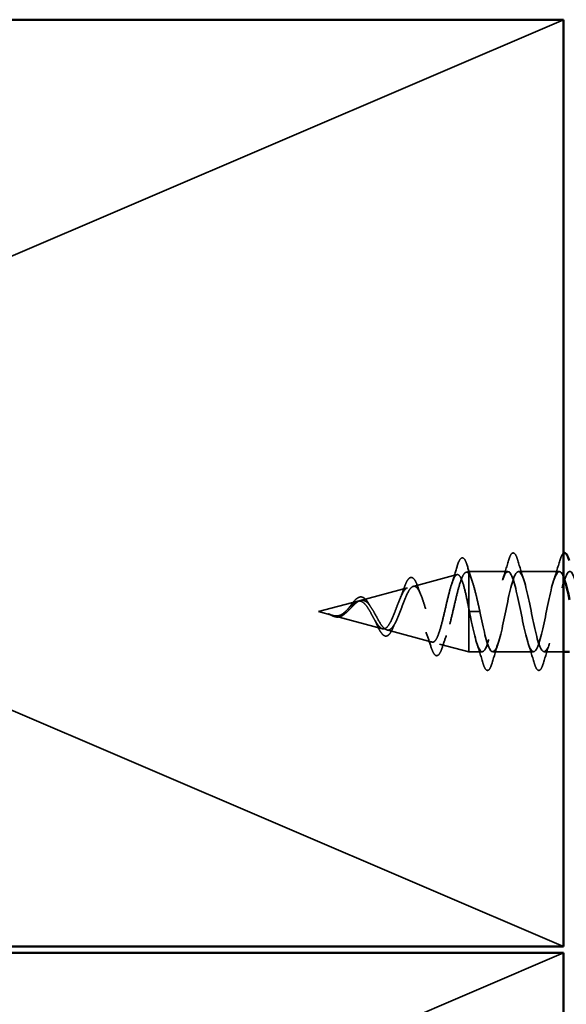
# Model space of a CAD drawing. Units: inches. Extents: x 0 to 121, y -196 to 21.
# Drawn here: x 7 to 8, y -161 to -160 of the extents above; entities that cross this region are included whole.
import ezdxf

# ---------------------------------------------------------------- set-up
doc = ezdxf.new("R2010")
doc.units = ezdxf.units.IN
doc.header["$LTSCALE"] = 2
doc.header["$MEASUREMENT"] = 0
doc.linetypes.add('DASHED', pattern=[0.2067, 0.1654, -0.0413])
doc.layers.add('Hidden (ANSI)', color=7, linetype='DASHED', lineweight=35)
doc.layers.add('Visible (ANSI)', color=7, linetype='Continuous', lineweight=50)

msp = doc.modelspace()

# ---------------------------------------------------------------- linework, layer by layer
at = {"layer": 'Hidden (ANSI)', "color": 36, "linetype": 'Continuous', "true_color": 0x804000}
for p, q in [((7.875169, -159.751784), (6.125169, -160.501784)), ((6.125169, -160.501784), (7.875169, -161.251784)), ((7.875169, -161.261784), (6.125169, -162.011784))]:
    msp.add_line(p, q, dxfattribs=at)
at = {"layer": 'Hidden (ANSI)', "ltscale": 0.069707}
msp.add_line((7.63235, -160.668745), (7.703161, -160.649804), dxfattribs=at)
at = {"layer": 'Hidden (ANSI)', "ltscale": 0.004328}
msp.add_line((7.717677, -160.645921), (7.722169, -160.64472), dxfattribs=at)
at = {"layer": 'Hidden (ANSI)', "ltscale": 0.020374}
msp.add_line((7.722169, -160.64472), (7.722169, -160.648243), dxfattribs=at)
at = {"layer": 'Hidden (ANSI)', "ltscale": 0.060136}
msp.add_line((7.785419, -160.64472), (7.722169, -160.64472), dxfattribs=at)
at = {"layer": 'Hidden (ANSI)', "ltscale": 0.071462}
msp.add_line((7.722169, -160.648243), (7.722169, -160.704266), dxfattribs=at)
at = {"layer": 'Hidden (ANSI)', "ltscale": 0.062755}
for p, q in [((7.868419, -160.64472), (7.802419, -160.64472)), ((7.826919, -160.77472), (7.760919, -160.77472))]:
    msp.add_line(p, q, dxfattribs=at)
at = {"layer": 'Hidden (ANSI)', "ltscale": 0.074634}
msp.add_line((7.547023, -160.69157), (7.622832, -160.671292), dxfattribs=at)
at = {"layer": 'Hidden (ANSI)', "ltscale": 0.062337}
msp.add_line((7.479169, -160.70972), (7.542503, -160.692779), dxfattribs=at)
at = {"layer": 'Hidden (ANSI)', "ltscale": 0.022741}
msp.add_line((7.479169, -160.70972), (7.502338, -160.715918), dxfattribs=at)
at = {"layer": 'Hidden (ANSI)', "ltscale": 0.077103}
msp.add_line((7.504354, -160.716457), (7.582667, -160.737405), dxfattribs=at)
at = {"layer": 'Hidden (ANSI)', "ltscale": 0.102337}
msp.add_line((7.722169, -160.704266), (7.722169, -160.77472), dxfattribs=at)
at = {"layer": 'Hidden (ANSI)', "ltscale": 0.028664}
for p, q in [((7.7307, -160.70972), (7.723169, -160.70972)), ((7.740169, -160.70972), (7.732637, -160.70972))]:
    msp.add_line(p, q, dxfattribs=at)
at = {"layer": 'Hidden (ANSI)', "ltscale": 0.002412}
msp.add_line((7.7307, -160.70972), (7.732637, -160.70972), dxfattribs=at)
at = {"layer": 'Hidden (ANSI)', "ltscale": 0.072171}
msp.add_line((7.589687, -160.739282), (7.662996, -160.758892), dxfattribs=at)
at = {"layer": 'Hidden (ANSI)', "ltscale": 0.046387}
msp.add_line((7.675014, -160.762106), (7.722169, -160.77472), dxfattribs=at)
at = {"layer": 'Hidden (ANSI)', "ltscale": 0.020614}
msp.add_line((7.743919, -160.77472), (7.722169, -160.77472), dxfattribs=at)
at = {"layer": 'Hidden (ANSI)', "ltscale": 0.029661}
msp.add_line((7.875169, -160.77472), (7.843919, -160.77472), dxfattribs=at)
at = {"layer": 'Hidden (ANSI)', "ltscale": 0.090851}
for points in [[(7.786366, -160.626939), (7.787851, -160.621873), (7.78931, -160.618311), (7.79183, -160.615359), (7.792838, -160.614704), (7.795798, -160.614747), (7.797189, -160.616372), (7.799487, -160.620851), (7.800483, -160.623565), (7.801472, -160.626939)], [(7.759972, -160.792501), (7.758487, -160.797567), (7.757028, -160.801129), (7.754507, -160.804081), (7.753499, -160.804736), (7.750539, -160.804693), (7.749148, -160.803068), (7.74685, -160.798589), (7.745855, -160.795875), (7.744866, -160.792501)], [(7.842972, -160.792501), (7.841487, -160.797567), (7.840028, -160.801129), (7.837507, -160.804081), (7.836499, -160.804736), (7.833539, -160.804693), (7.832148, -160.803068), (7.82985, -160.798589), (7.828855, -160.795875), (7.827866, -160.792501)]]:
    msp.add_open_spline(points, degree=3, knots=[0, 0, 0, 0, 0.080682059, 0.080682059, 0.121378038, 0.121378038, 0.188114428, 0.188114428, 0.241849708, 0.241849708, 0.241849708, 0.241849708], dxfattribs=at)
at = {"layer": 'Hidden (ANSI)', "ltscale": 0.036884}
msp.add_open_spline([(7.869366, -160.626939), (7.870851, -160.621873), (7.87231, -160.618311), (7.87435, -160.615921), (7.874746, -160.615555), (7.875169, -160.61528)], degree=3, knots=[0, 0, 0, 0, 0.0806820586, 0.0806820586, 0.098281111, 0.098281111, 0.098281111, 0.098281111], dxfattribs=at)
at = {"layer": 'Hidden (ANSI)', "ltscale": 0.028509}
msp.add_open_spline([(7.694514, -160.664796), (7.697582, -160.655505), (7.700476, -160.645978), (7.703286, -160.636425)], degree=3, dxfattribs=at)
at = {"layer": 'Hidden (ANSI)', "ltscale": 0.089635}
msp.add_open_spline([(7.703286, -160.636425), (7.704762, -160.631408), (7.706227, -160.627661), (7.709344, -160.622961), (7.711589, -160.621915), (7.714994, -160.624033), (7.716182, -160.625996), (7.718044, -160.630418), (7.718693, -160.632266), (7.719336, -160.634377)], degree=3, knots=[0, 0, 0, 0, 0.071646993, 0.071646993, 0.144830029, 0.144830029, 0.205332374, 0.205332374, 0.238438077, 0.238438077, 0.238438077, 0.238438077], dxfattribs=at)
at = {"layer": 'Hidden (ANSI)', "ltscale": 0.02659}
msp.add_open_spline([(7.719336, -160.634377), (7.722033, -160.643229), (7.724814, -160.652034), (7.727738, -160.660615)], degree=3, dxfattribs=at)
at = {"layer": 'Hidden (ANSI)', "ltscale": 0.031888}
for points in [[(7.776593, -160.658697), (7.780007, -160.648287), (7.783232, -160.637627), (7.786366, -160.626939)], [(7.801472, -160.626939), (7.804605, -160.637627), (7.80783, -160.648287), (7.811245, -160.658697)], [(7.859593, -160.658697), (7.863007, -160.648287), (7.866232, -160.637627), (7.869366, -160.626939)], [(7.744866, -160.792501), (7.741732, -160.781813), (7.738507, -160.771153), (7.735093, -160.760743)], [(7.769745, -160.760743), (7.76633, -160.771153), (7.763105, -160.781813), (7.759972, -160.792501)], [(7.827866, -160.792501), (7.824732, -160.781813), (7.821507, -160.771153), (7.818093, -160.760743)], [(7.852745, -160.760743), (7.84933, -160.771153), (7.846105, -160.781813), (7.842972, -160.792501)]]:
    msp.add_open_spline(points, degree=3, dxfattribs=at)
at = {"layer": 'Hidden (ANSI)', "ltscale": 0.544082}
msp.add_open_spline([(7.722169, -160.704266), (7.720493, -160.695815), (7.718818, -160.68768), (7.715433, -160.673147), (7.713757, -160.666863), (7.710369, -160.656988), (7.708692, -160.653446), (7.705302, -160.649557), (7.703623, -160.649188), (7.70023, -160.651636), (7.69855, -160.654365), (7.695155, -160.662508), (7.693473, -160.667785), (7.690074, -160.680123), (7.688392, -160.687022), (7.68499, -160.701465), (7.683305, -160.708848), (7.679899, -160.723067), (7.678213, -160.729768), (7.674804, -160.741567), (7.673116, -160.746577), (7.669702, -160.754233), (7.668012, -160.756852), (7.664594, -160.75937), (7.662902, -160.759305), (7.659479, -160.756543), (7.657784, -160.753936), (7.654356, -160.746591), (7.652659, -160.741981), (7.649225, -160.731445), (7.647525, -160.725662), (7.644085, -160.713766), (7.642382, -160.707787), (7.638935, -160.696491), (7.637229, -160.691277), (7.633775, -160.682345), (7.632065, -160.678685), (7.628602, -160.673412), (7.626888, -160.671802), (7.623417, -160.670822), (7.621698, -160.671402), (7.618217, -160.674614), (7.616494, -160.677154), (7.613002, -160.683776), (7.611273, -160.68774), (7.607769, -160.696468), (7.606033, -160.701111), (7.602516, -160.710364), (7.600774, -160.71487), (7.59724, -160.72307), (7.595491, -160.726694), (7.59194, -160.732533), (7.590182, -160.734725), (7.586611, -160.73738), (7.584843, -160.737868), (7.58125, -160.73712), (7.57947, -160.73595), (7.575852, -160.732194), (7.574059, -160.729702), (7.570626, -160.724195), (7.569034, -160.721366), (7.565818, -160.715529), (7.564227, -160.712585), (7.562585, -160.70972)], degree=3, knots=[0, 0, 0, 0, 0.0662455, 0.0662455, 0.13122657, 0.13122657, 0.19494394, 0.19494394, 0.25739843, 0.25739843, 0.31859094, 0.31859094, 0.37852246, 0.37852246, 0.43719409, 0.43719409, 0.49460706, 0.49460706, 0.55076272, 0.55076272, 0.60566256, 0.60566256, 0.65930824, 0.65930824, 0.71170162, 0.71170162, 0.76284473, 0.76284473, 0.81273987, 0.81273987, 0.86138959, 0.86138959, 0.90879673, 0.90879673, 0.95496449, 0.95496449, 0.99989646, 0.99989646, 1.04359669, 1.04359669, 1.08606975, 1.08606975, 1.12732083, 1.12732083, 1.16735583, 1.16735583, 1.2061815, 1.2061815, 1.24380561, 1.24380561, 1.2802371, 1.2802371, 1.3154864, 1.3154864, 1.34956567, 1.34956567, 1.38248924, 1.38248924, 1.41427414, 1.41427414, 1.44125434, 1.44125434, 1.46715819, 1.46715819, 1.46715819, 1.46715819], dxfattribs=at)
at = {"layer": 'Hidden (ANSI)', "ltscale": 0.504207}
msp.add_open_spline([(7.568355, -160.70972), (7.570384, -160.713285), (7.572338, -160.716954), (7.576278, -160.72409), (7.578211, -160.727448), (7.582109, -160.733261), (7.584023, -160.735604), (7.587886, -160.738821), (7.589785, -160.739601), (7.593618, -160.73938), (7.595504, -160.73832), (7.599311, -160.734425), (7.601185, -160.73158), (7.604969, -160.724454), (7.606833, -160.720215), (7.610597, -160.710926), (7.612452, -160.705965), (7.616198, -160.696044), (7.618045, -160.691203), (7.621776, -160.682383), (7.623616, -160.678534), (7.627333, -160.672454), (7.629167, -160.670342), (7.632872, -160.668251), (7.6347, -160.668358), (7.638393, -160.670876), (7.640217, -160.673324), (7.6439, -160.680307), (7.645719, -160.684821), (7.649393, -160.695346), (7.651208, -160.701279), (7.654873, -160.713768), (7.656684, -160.7202), (7.660342, -160.732658), (7.66215, -160.738535), (7.665801, -160.748872), (7.667605, -160.753181), (7.67125, -160.759555), (7.673052, -160.761494), (7.676691, -160.762637), (7.67849, -160.761762), (7.682123, -160.757213), (7.68392, -160.753523), (7.687549, -160.743742), (7.689343, -160.737703), (7.692967, -160.724035), (7.694759, -160.716518), (7.698379, -160.701006), (7.700169, -160.693166), (7.703785, -160.678245), (7.705574, -160.67134), (7.709186, -160.659458), (7.710973, -160.654649), (7.714346, -160.648306), (7.715906, -160.646518), (7.719051, -160.645445), (7.720611, -160.646215), (7.722169, -160.648243)], degree=3, knots=[0, 0, 0, 0, 0.03153077, 0.03153077, 0.0641805, 0.0641805, 0.0979786, 0.0979786, 0.13294907, 0.13294907, 0.16911177, 0.16911177, 0.20648327, 0.20648327, 0.24507753, 0.24507753, 0.28490644, 0.28490644, 0.32598016, 0.32598016, 0.36830746, 0.36830746, 0.41189593, 0.41189593, 0.4567522, 0.4567522, 0.50288206, 0.50288206, 0.55029062, 0.55029062, 0.59898237, 0.59898237, 0.6489613, 0.6489613, 0.70023095, 0.70023095, 0.75279447, 0.75279447, 0.80665469, 0.80665469, 0.86181413, 0.86181413, 0.91827504, 0.91827504, 0.97603946, 0.97603946, 1.03510922, 1.03510922, 1.09548596, 1.09548596, 1.15717118, 1.15717118, 1.22016621, 1.22016621, 1.27615211, 1.27615211, 1.33318434, 1.33318434, 1.33318434, 1.33318434], dxfattribs=at)
at = {"layer": 'Hidden (ANSI)', "ltscale": 0.078553}
msp.add_open_spline([(7.722169, -160.648243), (7.724106, -160.65106), (7.726024, -160.65549), (7.729898, -160.667056), (7.731816, -160.674075), (7.734823, -160.686247), (7.73589, -160.690794), (7.738031, -160.700148), (7.739098, -160.704926), (7.740169, -160.70972)], degree=3, knots=[0, 0, 0, 0, 0.067722363, 0.067722363, 0.135444727, 0.135444727, 0.172870871, 0.172870871, 0.210297016, 0.210297016, 0.210297016, 0.210297016], dxfattribs=at)
at = {"layer": 'Hidden (ANSI)', "ltscale": 0.920435}
msp.add_open_spline([(7.875169, -160.653102), (7.874263, -160.650881), (7.873357, -160.649065), (7.872452, -160.647725), (7.867012, -160.639681), (7.861573, -160.649406), (7.856134, -160.67086), (7.850694, -160.692315), (7.845255, -160.723952), (7.839816, -160.746125), (7.834377, -160.768297), (7.828937, -160.779406), (7.823498, -160.772553), (7.818059, -160.765699), (7.812619, -160.741378), (7.80718, -160.714692), (7.801741, -160.688006), (7.796302, -160.660881), (7.790862, -160.650161), (7.785423, -160.639442), (7.779984, -160.645901), (7.774545, -160.665527), (7.769105, -160.685154), (7.763666, -160.716533), (7.758227, -160.740177), (7.752787, -160.763821), (7.747348, -160.778026), (7.741909, -160.773969), (7.73647, -160.769912), (7.73103, -160.747888), (7.725591, -160.721572), (7.724784, -160.717666), (7.723976, -160.713693), (7.723169, -160.70972)], degree=3, knots=[35.61733358, 35.61733358, 35.61733358, 35.61733358, 35.82303141, 35.82303141, 35.82303141, 37.05830835, 37.05830835, 37.05830835, 38.2935853, 38.2935853, 38.2935853, 39.52886224, 39.52886224, 39.52886224, 40.76413919, 40.76413919, 40.76413919, 41.99941613, 41.99941613, 41.99941613, 43.23469308, 43.23469308, 43.23469308, 44.46997002, 44.46997002, 44.46997002, 45.70524697, 45.70524697, 45.70524697, 46.94052391, 46.94052391, 46.94052391, 47.1238898, 47.1238898, 47.1238898, 47.1238898], dxfattribs=at)
at = {"layer": 'Hidden (ANSI)', "ltscale": 1.076982}
msp.add_open_spline([(7.740169, -160.70972), (7.745608, -160.736484), (7.751047, -160.762283), (7.756487, -160.771096), (7.761926, -160.779908), (7.767365, -160.771098), (7.772804, -160.750137), (7.778244, -160.729176), (7.783683, -160.697576), (7.789122, -160.67496), (7.794562, -160.652344), (7.800001, -160.640344), (7.80544, -160.646413), (7.810879, -160.652481), (7.816319, -160.676179), (7.821758, -160.702791), (7.827197, -160.729403), (7.832637, -160.757008), (7.838076, -160.768464), (7.843515, -160.779921), (7.848954, -160.774401), (7.854394, -160.755333), (7.859833, -160.736265), (7.865272, -160.705025), (7.870711, -160.681013), (7.876151, -160.657), (7.88159, -160.641947), (7.887029, -160.645202), (7.892469, -160.648457), (7.897908, -160.669785), (7.903347, -160.695941), (7.908786, -160.722097), (7.914226, -160.751195), (7.919665, -160.765164), (7.925104, -160.779133), (7.930544, -160.776967), (7.935983, -160.76001), (7.941422, -160.743053), (7.946861, -160.712529), (7.952301, -160.687393), (7.95774, -160.662257), (7.963179, -160.644323), (7.968618, -160.644727), (7.974058, -160.645132), (7.979497, -160.663846), (7.984936, -160.689248), (7.990376, -160.714651), (7.995815, -160.744908), (8.001254, -160.761232), (8.006693, -160.777555), (8.012133, -160.778766), (8.017572, -160.764113), (8.023011, -160.74946), (8.028451, -160.72), (8.03389, -160.694027), (8.039329, -160.668055), (8.044768, -160.647443), (8.050208, -160.644993), (8.055647, -160.642543), (8.061086, -160.65843), (8.066525, -160.682789), (8.071965, -160.707148), (8.077404, -160.738221), (8.082843, -160.756712), (8.088283, -160.775203), (8.093722, -160.779779), (8.099161, -160.767596), (8.1046, -160.755414), (8.11004, -160.727354), (8.115479, -160.70084), (8.120918, -160.674327), (8.126358, -160.651274), (8.131797, -160.645996), (8.137236, -160.640719), (8.142675, -160.653598), (8.148115, -160.676636), (8.153554, -160.699674), (8.158993, -160.731209), (8.164433, -160.751657), (8.169872, -160.772106), (8.175311, -160.779993), (8.18075, -160.77042), (8.18619, -160.760848), (8.191629, -160.734507), (8.197068, -160.707755), (8.202507, -160.681003), (8.207947, -160.65577), (8.213386, -160.647725), (8.218825, -160.639681), (8.224265, -160.649406), (8.229704, -160.67086), (8.235143, -160.692315), (8.240582, -160.723952), (8.246022, -160.746125), (8.251461, -160.768297), (8.2569, -160.779406), (8.26234, -160.772553), (8.267779, -160.765699), (8.273218, -160.741378), (8.278657, -160.714692), (8.284097, -160.688006), (8.289536, -160.660881), (8.294975, -160.650161), (8.300414, -160.639442), (8.305854, -160.645901), (8.311293, -160.665527), (8.316732, -160.685154), (8.322172, -160.716533), (8.327611, -160.740177), (8.33305, -160.763821), (8.338489, -160.778026), (8.343929, -160.773969), (8.349368, -160.769912), (8.354807, -160.747888), (8.360247, -160.721572), (8.361054, -160.717666), (8.361861, -160.713693), (8.362669, -160.70972)], degree=3, knots=[-47.1238898, -47.1238898, -47.1238898, -47.1238898, -45.88861286, -45.88861286, -45.88861286, -44.65333591, -44.65333591, -44.65333591, -43.41805897, -43.41805897, -43.41805897, -42.18278202, -42.18278202, -42.18278202, -40.94750508, -40.94750508, -40.94750508, -39.71222813, -39.71222813, -39.71222813, -38.47695119, -38.47695119, -38.47695119, -37.24167424, -37.24167424, -37.24167424, -36.0063973, -36.0063973, -36.0063973, -34.77112035, -34.77112035, -34.77112035, -33.53584341, -33.53584341, -33.53584341, -32.30056646, -32.30056646, -32.30056646, -31.06528952, -31.06528952, -31.06528952, -29.83001257, -29.83001257, -29.83001257, -28.59473563, -28.59473563, -28.59473563, -27.35945868, -27.35945868, -27.35945868, -26.12418174, -26.12418174, -26.12418174, -24.88890479, -24.88890479, -24.88890479, -23.65362785, -23.65362785, -23.65362785, -22.4183509, -22.4183509, -22.4183509, -21.18307396, -21.18307396, -21.18307396, -19.94779701, -19.94779701, -19.94779701, -18.71252007, -18.71252007, -18.71252007, -17.47724312, -17.47724312, -17.47724312, -16.24196618, -16.24196618, -16.24196618, -15.00668923, -15.00668923, -15.00668923, -13.77141229, -13.77141229, -13.77141229, -12.53613534, -12.53613534, -12.53613534, -11.3008584, -11.3008584, -11.3008584, -10.06558145, -10.06558145, -10.06558145, -8.83030451, -8.83030451, -8.83030451, -7.59502756, -7.59502756, -7.59502756, -6.35975062, -6.35975062, -6.35975062, -5.12447367, -5.12447367, -5.12447367, -3.88919673, -3.88919673, -3.88919673, -2.65391978, -2.65391978, -2.65391978, -1.41864284, -1.41864284, -1.41864284, -0.18336589, -0.18336589, -0.18336589, 0, 0, 0, 0], dxfattribs=at)
at = {"layer": 'Hidden (ANSI)', "ltscale": 0.081682}
msp.add_open_spline([(7.617181, -160.672285), (7.618666, -160.668023), (7.620149, -160.664355), (7.623081, -160.658683), (7.62455, -160.656608), (7.627834, -160.654145), (7.629897, -160.654004), (7.633027, -160.655983), (7.634279, -160.657554), (7.636701, -160.661816), (7.637881, -160.664558), (7.639038, -160.667787)], degree=3, knots=[0, 0, 0, 0, 0.044794329, 0.044794329, 0.089882218, 0.089882218, 0.138008779, 0.138008779, 0.177662587, 0.177662587, 0.217281066, 0.217281066, 0.217281066, 0.217281066], dxfattribs=at)
at = {"layer": 'Hidden (ANSI)', "ltscale": 0.01577}
msp.add_open_spline([(7.639038, -160.667787), (7.640832, -160.672797), (7.642694, -160.677712), (7.644642, -160.682385)], degree=3, dxfattribs=at)
at = {"layer": 'Hidden (ANSI)', "ltscale": 0.017258}
msp.add_open_spline([(7.611084, -160.688311), (7.613232, -160.683251), (7.615252, -160.677817), (7.617181, -160.672285)], degree=3, dxfattribs=at)
at = {"layer": 'Hidden (ANSI)', "ltscale": 0.083957}
msp.add_open_spline([(7.562585, -160.70972), (7.560762, -160.706539), (7.558921, -160.70353), (7.555161, -160.698405), (7.553295, -160.696328), (7.549479, -160.693435), (7.547585, -160.692617), (7.543701, -160.692327), (7.541772, -160.692814), (7.537804, -160.694924), (7.535832, -160.696477), (7.531759, -160.700259), (7.529733, -160.702403), (7.525528, -160.706762), (7.523433, -160.708891), (7.519055, -160.712617), (7.516872, -160.714139), (7.513214, -160.715787), (7.511856, -160.716216), (7.50911, -160.716691), (7.507752, -160.716746), (7.506355, -160.716636)], degree=3, knots=[0, 0, 0, 0, 0.028185473, 0.028185473, 0.055356157, 0.055356157, 0.081555777, 0.081555777, 0.106840155, 0.106840155, 0.13128192, 0.13128192, 0.154977596, 0.154977596, 0.17805851, 0.17805851, 0.200707728, 0.200707728, 0.213894931, 0.213894931, 0.226602035, 0.226602035, 0.226602035, 0.226602035], dxfattribs=at)
at = {"layer": 'Hidden (ANSI)', "ltscale": 0.089656}
msp.add_open_spline([(7.508626, -160.717214), (7.511438, -160.717425), (7.514064, -160.716994), (7.519292, -160.714809), (7.521739, -160.713135), (7.526622, -160.70898), (7.528937, -160.706598), (7.53357, -160.701745), (7.535789, -160.699378), (7.540237, -160.69526), (7.542382, -160.693605), (7.546689, -160.69145), (7.548777, -160.691023), (7.552975, -160.691589), (7.555017, -160.692618), (7.558978, -160.695919), (7.560847, -160.698095), (7.564635, -160.703384), (7.566505, -160.706469), (7.568355, -160.70972)], degree=3, knots=[0, 0, 0, 0, 0.025421183, 0.025421183, 0.050615974, 0.050615974, 0.075996106, 0.075996106, 0.101844516, 0.101844516, 0.128355733, 0.128355733, 0.155666877, 0.155666877, 0.183877438, 0.183877438, 0.210970708, 0.210970708, 0.239381172, 0.239381172, 0.239381172, 0.239381172], dxfattribs=at)
at = {"layer": 'Hidden (ANSI)', "ltscale": 0.060473}
msp.add_open_spline([(7.527683, -160.704288), (7.529269, -160.702238), (7.530824, -160.70013), (7.533839, -160.696171), (7.535333, -160.69428), (7.538335, -160.690891), (7.53987, -160.689397), (7.542976, -160.687092), (7.544584, -160.686306), (7.547823, -160.685708), (7.549496, -160.685935), (7.552613, -160.687359), (7.554092, -160.688523), (7.556277, -160.690867), (7.557043, -160.691818), (7.558718, -160.694145), (7.559625, -160.695579), (7.560514, -160.697122)], degree=3, knots=[0, 0, 0, 0, 0.0197555, 0.0197555, 0.039886657, 0.039886657, 0.061620396, 0.061620396, 0.084887872, 0.084887872, 0.108851982, 0.108851982, 0.132114519, 0.132114519, 0.145077133, 0.145077133, 0.161012361, 0.161012361, 0.161012361, 0.161012361], dxfattribs=at)
at = {"layer": 'Hidden (ANSI)', "ltscale": 0.006235}
msp.add_open_spline([(7.560514, -160.697122), (7.56139, -160.698643), (7.562287, -160.700078), (7.563202, -160.701394)], degree=3, dxfattribs=at)
at = {"layer": 'Hidden (ANSI)', "ltscale": 0.014821}
msp.add_open_spline([(7.498972, -160.714834), (7.497328, -160.714232), (7.496045, -160.713685), (7.495388, -160.713387), (7.495276, -160.713334), (7.495176, -160.713282), (7.495151, -160.713268), (7.495121, -160.71325), (7.495113, -160.713243), (7.495107, -160.713237), (7.495106, -160.713236), (7.495105, -160.713234), (7.495105, -160.713233), (7.495105, -160.713231), (7.495105, -160.713231), (7.495106, -160.71323), (7.495107, -160.71323), (7.495109, -160.713229), (7.495111, -160.713229), (7.495117, -160.713228), (7.495122, -160.713229), (7.495142, -160.713231), (7.495162, -160.713236), (7.495298, -160.71327), (7.495513, -160.713344), (7.495912, -160.713482), (7.496314, -160.71363), (7.497356, -160.714023), (7.497953, -160.714253), (7.500834, -160.715354), (7.503085, -160.716186), (7.505361, -160.716707)], degree=3, knots=[0, 0, 0, 0, 0.01397013, 0.01397013, 0.01635801, 0.01635801, 0.017126363, 0.017126363, 0.017599783, 0.017599783, 0.017735976, 0.017735976, 0.017818094, 0.017818094, 0.017885842, 0.017885842, 0.017958913, 0.017958913, 0.018076284, 0.018076284, 0.018337029, 0.018337029, 0.01916095, 0.01916095, 0.024399217, 0.024399217, 0.044993161, 0.044993161, 0.072130977, 0.072130977, 0.177383901, 0.177383901, 0.177383901, 0.177383901], dxfattribs=at)
at = {"layer": 'Hidden (ANSI)', "ltscale": 0.013566}
msp.add_open_spline([(7.507408, -160.718244), (7.505456, -160.717941), (7.503433, -160.717249), (7.499395, -160.715459), (7.497328, -160.714358), (7.49524, -160.713315)], degree=3, knots=[0, 0, 0, 0, 0.018475497, 0.018475497, 0.0362827138, 0.0362827138, 0.0362827138, 0.0362827138], dxfattribs=at)
at = {"layer": 'Hidden (ANSI)', "ltscale": 0.007962}
msp.add_open_spline([(7.506355, -160.716636), (7.50535, -160.716557), (7.504338, -160.716394), (7.50188, -160.715832), (7.500446, -160.715374), (7.498972, -160.714834)], degree=3, knots=[0, 0, 0, 0, 0.0090464189, 0.0090464189, 0.0215743147, 0.0215743147, 0.0215743147, 0.0215743147], dxfattribs=at)
at = {"layer": 'Hidden (ANSI)', "ltscale": 0.003543}
msp.add_open_spline([(7.505361, -160.716707), (7.505889, -160.716828), (7.506414, -160.716931), (7.507503, -160.717105), (7.508066, -160.717172), (7.508626, -160.717214)], degree=3, knots=[0, 0, 0, 0, 0.00465779742, 0.00465779742, 0.00972162048, 0.00972162048, 0.00972162048, 0.00972162048], dxfattribs=at)
at = {"layer": 'Hidden (ANSI)', "ltscale": 0.018237}
msp.add_open_spline([(7.522051, -160.712825), (7.520093, -160.714586), (7.517997, -160.716072), (7.513894, -160.717937), (7.511854, -160.718414), (7.509022, -160.718433), (7.508218, -160.71837), (7.507408, -160.718244)], degree=3, knots=[0, 0, 0, 0, 0.0214496916, 0.0214496916, 0.0410231175, 0.0410231175, 0.0486930854, 0.0486930854, 0.0486930854, 0.0486930854], dxfattribs=at)
at = {"layer": 'Hidden (ANSI)', "ltscale": 0.001758}
msp.add_open_spline([(7.522912, -160.712098), (7.522624, -160.712325), (7.522337, -160.712568), (7.522051, -160.712825)], degree=3, dxfattribs=at)
at = {"layer": 'Hidden (ANSI)', "ltscale": 0.004115}
msp.add_open_spline([(7.525789, -160.706472), (7.52643, -160.705824), (7.527062, -160.705091), (7.527683, -160.704288)], degree=3, dxfattribs=at)
at = {"layer": 'Hidden (ANSI)', "ltscale": 0.005187}
msp.add_open_spline([(7.723169, -160.70972), (7.722835, -160.7079), (7.722502, -160.70608), (7.722169, -160.704266)], degree=3, dxfattribs=at)
at = {"layer": 'Hidden (ANSI)', "ltscale": 0.010901}
msp.add_open_spline([(7.573026, -160.729594), (7.571647, -160.726439), (7.570203, -160.723428), (7.568695, -160.720735)], degree=3, dxfattribs=at)
at = {"layer": 'Hidden (ANSI)', "ltscale": 0.073601}
msp.add_open_spline([(7.599508, -160.735943), (7.597983, -160.739542), (7.596407, -160.742586), (7.593175, -160.747023), (7.591453, -160.748542), (7.58782, -160.749575), (7.585971, -160.749131), (7.58282, -160.746861), (7.581385, -160.745213), (7.578352, -160.740686), (7.576716, -160.737614), (7.574393, -160.732677), (7.573711, -160.731164), (7.573026, -160.729594)], degree=3, knots=[0, 0, 0, 0, 0.039493315, 0.039493315, 0.078254715, 0.078254715, 0.114460416, 0.114460416, 0.146082873, 0.146082873, 0.1813284, 0.1813284, 0.19572096, 0.19572096, 0.19572096, 0.19572096], dxfattribs=at)
at = {"layer": 'Hidden (ANSI)', "ltscale": 0.010974}
msp.add_open_spline([(7.603767, -160.726682), (7.602296, -160.729589), (7.600877, -160.73271), (7.599508, -160.735943)], degree=3, dxfattribs=at)
at = {"layer": 'Hidden (ANSI)', "ltscale": 0.023076}
msp.add_open_spline([(7.6605, -160.765195), (7.658113, -160.757555), (7.655633, -160.749967), (7.652992, -160.742691)], degree=3, dxfattribs=at)
at = {"layer": 'Hidden (ANSI)', "ltscale": 0.020481}
msp.add_open_spline([(7.685813, -160.74842), (7.683448, -160.754849), (7.681194, -160.761502), (7.679016, -160.768222)], degree=3, dxfattribs=at)
at = {"layer": 'Hidden (ANSI)', "ltscale": 0.086567}
msp.add_open_spline([(7.679016, -160.768222), (7.677526, -160.772816), (7.676015, -160.776299), (7.672738, -160.780639), (7.670489, -160.78157), (7.667019, -160.779694), (7.665729, -160.777952), (7.663121, -160.772855), (7.661811, -160.769391), (7.6605, -160.765195)], degree=3, knots=[0, 0, 0, 0, 0.063768425, 0.063768425, 0.127682166, 0.127682166, 0.178548157, 0.178548157, 0.230164345, 0.230164345, 0.230164345, 0.230164345], dxfattribs=at)
at = {"layer": 'Visible (ANSI)', "color": 36, "linetype": 'Continuous', "true_color": 0x804000}
for p, q in [((4.375169, -159.751784), (7.875169, -159.751784)), ((7.875169, -159.751784), (7.875169, -161.251784)), ((7.875169, -161.251784), (4.375169, -161.251784)), ((4.375169, -161.261784), (7.875169, -161.261784)), ((7.875169, -161.261784), (7.875169, -162.761784))]:
    msp.add_line(p, q, dxfattribs=at)
at = {"layer": 'Visible (ANSI)'}
msp.add_line((7.885169, -160.77472), (7.875169, -160.77472), dxfattribs=at)
msp.add_open_spline([(7.875169, -160.61528), (7.875723, -160.614918), (7.876323, -160.614711), (7.878798, -160.614747), (7.880189, -160.616372), (7.882487, -160.620851), (7.883483, -160.623565), (7.884472, -160.626939)], degree=3, knots=[0.098281111, 0.098281111, 0.098281111, 0.098281111, 0.121378038, 0.121378038, 0.188114428, 0.188114428, 0.241849708, 0.241849708, 0.241849708, 0.241849708], dxfattribs=at)
msp.add_open_spline([(7.885169, -160.690436), (7.881835, -160.67492), (7.878502, -160.661273), (7.875169, -160.653102)], degree=3, dxfattribs=at)

doc.saveas('drawing.dxf')
